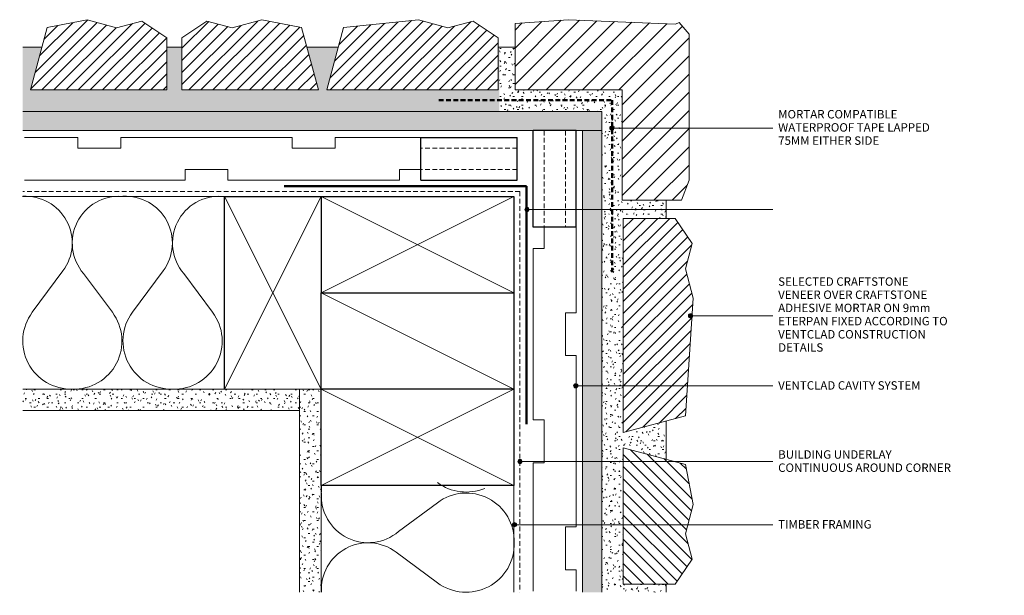
# Model space of a CAD drawing. Units: millimetres. Extents: x -655 to -195, y -34 to 235.
import ezdxf

# ---------------------------------------------------------------- set-up
doc = ezdxf.new("R2010")
doc.units = ezdxf.units.MM
doc.linetypes.add('Dash', pattern=[3.4, 2.2, -1.2])
for name, color, linetype, lineweight in [('CS-Text', 7, 'Continuous', 9), ('CS_Cut Lines 01', 1, 'Continuous', 9), ('CS_Lines 15', 1, 'Continuous', 9), ('CS_Lines 25', 1, 'Continuous', 18), ('CS_Lines 35', 1, 'Continuous', 25), ('CS_Lines 50', 1, 'Continuous', 50), ('CS_Lines 80', 8, 'Dash', 9), ('CS_Lines Hidden 15', 1, 'Dash', 9), ('CS_Lines Hidden 50', 1, 'Dash', 50)]:
    doc.layers.add(name, color=color, linetype=linetype, lineweight=lineweight)

# ---------------------------------------------------------------- blocks, each defined once
blk = doc.blocks.new('CS_Insulation - CS_Insulation_1-26-E1')
at = {"layer": 'CS_Lines 15'}
for p, q in [((28.18, 31.69), (41.65, 13.56)), ((65.56, 31.69), (51.23, 12.4)), ((74.93, 31.69), (88.39, 13.56)), ((112.3, 31.69), (97.98, 12.4))]:
    blk.add_line(p, q, dxfattribs=at)
for centre, radius, start, end in [((46.07, 45.16), 22.39, 88.1275, 216.9636), ((47.54, 45.09), 22.45, 323.3647, 91.8672), ((92.82, 45.16), 22.39, 88.1275, 216.9636), ((94.28, 45.09), 22.45, 323.3647, 91.8672), ((25.03, -0.63), 21.85, 266.4656, 40.4921), ((68.77, -0.63), 21.85, 143.4054, 273.1956), ((71.78, -0.63), 21.85, 266.4656, 40.4921), ((115.52, -0.63), 21.85, 143.4054, 273.1956)]:
    blk.add_arc(centre, radius, start, end, dxfattribs=at)
blk = doc.blocks.new('CS_Timber Framing - 90 x 45_1-25-E1')
at = {"layer": 'CS_Cut Lines 01'}
for p, q in [((0, 65), (45, -25)), ((0, -25), (45, 65))]:
    blk.add_line(p, q, dxfattribs=at)
at = {"layer": 'CS_Lines 35'}
for p, q in [((0, 65), (45, 65)), ((0, -25), (0, 65))]:
    blk.add_line(p, q, dxfattribs=at)
blk = doc.blocks.new('CS_Timber Framing - 90 x 45_1-24-E1')
at = {"layer": 'CS_Cut Lines 01'}
for p, q in [((0, 65), (45, -25)), ((0, -25), (45, 65))]:
    blk.add_line(p, q, dxfattribs=at)
at = {"layer": 'CS_Lines 35'}
for p, q in [((0, 65), (45, 65)), ((0, -25), (0, 65)), ((45, 65), (45, 20))]:
    blk.add_line(p, q, dxfattribs=at)
blk = doc.blocks.new('CS_Insulation - CS_Insulation_1-23-E1')
at = {"layer": 'CS_Lines 15'}
for p, q in [((121.68, 31.69), (135.14, 13.56)), ((159.05, 31.69), (144.72, 12.4))]:
    blk.add_line(p, q, dxfattribs=at)
for centre, radius, start, end in [((139.57, 45.16), 22.39, 88.1275, 216.9636), ((141.03, 45.09), 22.45, 323.3647, 91.8672), ((94.28, 45.09), 22.45, 323.3647, 22.6715), ((118.52, -0.63), 21.85, 266.4656, 40.4921), ((162.27, -0.63), 21.85, 143.4054, 273.1956), ((115.52, -0.63), 21.85, 264.5485, 273.1956)]:
    blk.add_arc(centre, radius, start, end, dxfattribs=at)
blk = doc.blocks.new('CS_Flashing - Corner - _CS_ Flashing - Not compulsory_1-22-E1')
at = {"layer": 'CS_Lines 50'}
for p, q in [((0, 111.09), (0, 0)), ((0, 0), (113.09, 0))]:
    blk.add_line(p, q, dxfattribs=at)
blk = doc.blocks.new('CS_Lining - 9mm_1-21-E1')
at = {"lineweight": 9}
blk.add_hatch(color=256, dxfattribs=at).paths.add_polyline_path([(270.2, -9), (270.2, 0), (9, 0), (0, 0), (0, -9), (47.77, -9)], flags=0)
for p, q in [((0, 0), (0, -9)), ((270.2, 0), (9, 0)), ((0, -9), (47.77, -9))]:
    blk.add_line(p, q, dxfattribs=at)
blk = doc.blocks.new('CS_Line - Timber Framing_1-20-E1')
at = {"layer": 'CS_Lines 15'}
blk.add_line((0, 0), (49.74, 0), dxfattribs=at)
blk = doc.blocks.new('CS_Lining - 9mm_1-19-E1')
at = {"lineweight": 9}
blk.add_hatch(color=256, dxfattribs=at).paths.add_polyline_path([(215.47, 9), (39.17, 9), (0, 9), (0, 0), (215.47, 0)], flags=0)
for p, q in [((39.17, 9), (0, 9)), ((0, 9), (0, 0)), ((0, 0), (215.47, 0))]:
    blk.add_line(p, q, dxfattribs=at)
blk = doc.blocks.new('CS_Lining - Gib - 10mm_1-18-E1')
at = {"lineweight": 9}
h = blk.add_hatch(dxfattribs=at)
h.set_pattern_fill('FP1_2', color=256, style=0, pattern_type=2)
h.set_pattern_definition([(90, (31.273, 262.113), (-2.032, 8.128), [0.671, -5.425, 0.671, -5.425, -32.512]), (90, (31.273, 262.113), (-2.032, 8.128), [-12.192, 0.671, -11.521, 0.671, -5.425, -14.224]), (90, (31.273, 262.113), (-2.032, 8.128), [-30.48, 0.671, -3.393, 0.671, -9.489]), (210, (30.257, 265.161), (-6.023054, -5.823764), [0.671, -5.425, 0.671, -5.425, -32.512]), (210, (30.257, 265.161), (-6.023054, -5.823764), [-12.192, 0.671, -11.521, 0.671, -5.425, -14.224]), (210, (30.257, 265.161), (-6.023054, -5.823764), [-30.48, 0.671, -3.393, 0.671, -9.489]), (330, (26.193, 266.177), (8.055054, -2.304236), [0.671, -5.425, 0.671, -5.425, -32.512]), (330, (26.193, 266.177), (8.055054, -2.304236), [-12.192, 0.671, -11.521, 0.671, -5.425, -14.224]), (330, (26.193, 266.177), (8.055054, -2.304236), [-30.48, 0.671, -3.393, 0.671, -9.489])])
h.paths.add_polyline_path([(94.8, 10), (45, 10), (0, 10), (0, 0), (10, 0), (94.8, 0)], flags=0)
at = {"layer": 'CS_Lines 15'}
for p, q in [((0, 0), (0, 10)), ((94.8, 10), (45, 10)), ((10, 0), (94.8, 0))]:
    blk.add_line(p, q, dxfattribs=at)
blk = doc.blocks.new('CS_Lining - Gib - 10mm_1-17-E1')
at = {"lineweight": 9}
h = blk.add_hatch(dxfattribs=at)
h.set_pattern_fill('FP1_3', color=256, style=0, pattern_type=2)
h.set_pattern_definition([(180, (-262.113, 31.273), (-8.128, -2.032), [0.671, -5.425, 0.671, -5.425, -32.512]), (180, (-262.113, 31.273), (-8.128, -2.032), [-12.192, 0.671, -11.521, 0.671, -5.425, -14.224]), (180, (-262.113, 31.273), (-8.128, -2.032), [-30.48, 0.671, -3.393, 0.671, -9.489]), (300, (-265.161, 30.257), (5.823764, -6.023054), [0.671, -5.425, 0.671, -5.425, -32.512]), (300, (-265.161, 30.257), (5.823764, -6.023054), [-12.192, 0.671, -11.521, 0.671, -5.425, -14.224]), (300, (-265.161, 30.257), (5.823764, -6.023054), [-30.48, 0.671, -3.393, 0.671, -9.489]), (60, (-266.177, 26.193), (2.304236, 8.055054), [0.671, -5.425, 0.671, -5.425, -32.512]), (60, (-266.177, 26.193), (2.304236, 8.055054), [-12.192, 0.671, -11.521, 0.671, -5.425, -14.224]), (60, (-266.177, 26.193), (2.304236, 8.055054), [-30.48, 0.671, -3.393, 0.671, -9.489])])
h.paths.add_polyline_path([(129.2, 10), (0, 10), (0, 0), (129.2, 0)], flags=0)
at = {"layer": 'CS_Lines 15'}
for p, q in [((129.2, 10), (0, 10)), ((0, 0), (0, 10)), ((0, 0), (129.2, 0))]:
    blk.add_line(p, q, dxfattribs=at)
blk = doc.blocks.new('CS_Line - Timber Framing_1-16-E1')
at = {"layer": 'CS_Lines 15'}
blk.add_line((0, 0), (184.26, 0), dxfattribs=at)
blk = doc.blocks.new('CS_External Corner Cover - CS_External Corner Cover_1-15-E1')
at = {"lineweight": 9}
h = blk.add_hatch(dxfattribs=at)
h.set_pattern_fill('FP1_4', color=256, style=0, pattern_type=2)
h.set_pattern_definition([(45, (186.853, -101.125), (-4.24264, 4.24264), [])])
h.paths.add_polyline_path([(31.24, -42.18), (31.24, -17.18), (31.24, 26.03), (26.63, 31.51), (24.94, 30.72), (-25.15, 32.76), (-50, 31.02), (-50, 0), (0, 0), (0, -51.53), (27.69, -51.53)], flags=0)
at = {"layer": 'CS_Lines 25'}
for p, q in [((-25.15, 32.76), (-50, 31.02)), ((24.94, 30.72), (-25.15, 32.76)), ((-50, 31.02), (-50, 0)), ((26.63, 31.51), (24.94, 30.72)), ((31.24, 26.03), (26.63, 31.51)), ((31.24, -17.18), (31.24, 26.03)), ((-50, 0), (0, 0)), ((0, 0), (0, -51.53)), ((31.24, -42.18), (31.24, -17.18)), ((27.69, -51.53), (31.24, -42.18)), ((0, -51.53), (27.69, -51.53))]:
    blk.add_line(p, q, dxfattribs=at)
blk = doc.blocks.new('CS_Timber Framing - 90 x 45_1-14-E1')
at = {"layer": 'CS_Cut Lines 01'}
for p, q in [((0, 65), (45, -25)), ((0, -25), (45, 65))]:
    blk.add_line(p, q, dxfattribs=at)
at = {"layer": 'CS_Lines 35'}
for p, q in [((0, 65), (45, 65)), ((0, -25), (0, 65)), ((45, -25), (0, -25))]:
    blk.add_line(p, q, dxfattribs=at)
blk = doc.blocks.new('CS_Timber Framing - 90 x 45_1-13-E1')
at = {"layer": 'CS_Cut Lines 01'}
blk.add_line((0, -25), (45, 65), dxfattribs=at)
at = {"layer": 'CS_Lines 35'}
for p, q in [((0, 65), (45, 65)), ((0, -25), (0, 65)), ((45, 65), (45, -25)), ((45, -25), (0, -25))]:
    blk.add_line(p, q, dxfattribs=at)
blk = doc.blocks.new('CS_Mortar Bed - CS_Mortar Bed_1-12-E1')
at = {"lineweight": 9}
h = blk.add_hatch(dxfattribs=at)
h.set_pattern_fill('FP1_5', color=256, style=0, pattern_type=2)
h.set_pattern_definition([(270, (-96.107, -326.713), (-2.032, -8.128), [0.671, -5.425, 0.671, -5.425, -32.512]), (270, (-96.107, -326.713), (-2.032, -8.128), [-12.192, 0.671, -11.521, 0.671, -5.425, -14.224]), (270, (-96.107, -326.713), (-2.032, -8.128), [-30.48, 0.671, -3.393, 0.671, -9.489]), (30, (-95.091, -329.761), (8.055054, 2.304236), [0.671, -5.425, 0.671, -5.425, -32.512]), (30, (-95.091, -329.761), (8.055054, 2.304236), [-12.192, 0.671, -11.521, 0.671, -5.425, -14.224]), (30, (-95.091, -329.761), (8.055054, 2.304236), [-30.48, 0.671, -3.393, 0.671, -9.489]), (150, (-91.027, -330.777), (-6.023054, 5.823764), [0.671, -5.425, 0.671, -5.425, -32.512]), (150, (-91.027, -330.777), (-6.023054, 5.823764), [-12.192, 0.671, -11.521, 0.671, -5.425, -14.224]), (150, (-91.027, -330.777), (-6.023054, 5.823764), [-30.48, 0.671, -3.393, 0.671, -9.489])])
h.paths.add_polyline_path([(0, -222.43), (30, -222.43), (30, -221.87), (10, -221.87), (10, -141.87), (30, -147.23), (30, -132.59), (10, -137.95), (10, -74.28), (30, -74.28), (30, -67.25), (10, -67.25), (10, -3.57), (30, -8.93), (30, 0), (0, 0)], flags=0)
at = {"layer": 'CS_Lines 15'}
for p, q in [((0, 0), (0, -222.43)), ((30, -8.93), (30, 0)), ((30, -74.28), (30, -67.25)), ((30, -147.23), (30, -132.59)), ((30, -222.43), (30, -221.87))]:
    blk.add_line(p, q, dxfattribs=at)
blk = doc.blocks.new('CS_Sill Block 5 - CS_Sill Block 5_1-11-E1')
at = {"lineweight": 9}
h = blk.add_hatch(dxfattribs=at)
h.set_pattern_fill('FP1_6', color=256, style=0, pattern_type=2)
h.set_pattern_definition([(315, (-101.107, -255.777), (2.828427, 2.828427), [])])
h.paths.add_polyline_path([(0, -80), (24.28, -80), (32.18, -68.34), (29, -56.48), (32.68, -42.77), (29.11, -7.8), (0, 0)], flags=0)
at = {"layer": 'CS_Lines 25'}
for p, q in [((29.11, -7.8), (0, 0)), ((0, 0), (0, -80)), ((32.68, -42.77), (29.11, -7.8)), ((29, -56.48), (32.68, -42.77)), ((32.18, -68.34), (29, -56.48)), ((24.28, -80), (32.18, -68.34)), ((0, -80), (24.28, -80))]:
    blk.add_line(p, q, dxfattribs=at)
blk = doc.blocks.new('CS_Mortar Bed - CS_Mortar Bed_1-10-E1')
at = {"lineweight": 9}
h = blk.add_hatch(dxfattribs=at)
h.set_pattern_fill('FP1_7', color=256, style=0, pattern_type=2)
h.set_pattern_definition([(0, (191.612, 16.127), (8.128, 2.032), [0.671, -5.425, 0.671, -5.425, -32.512]), (0, (191.612, 16.127), (8.128, 2.032), [-12.192, 0.671, -11.521, 0.671, -5.425, -14.224]), (0, (191.612, 16.127), (8.128, 2.032), [-30.48, 0.671, -3.393, 0.671, -9.489]), (120, (194.66, 17.143), (-5.823764, 6.023054), [0.671, -5.425, 0.671, -5.425, -32.512]), (120, (194.66, 17.143), (-5.823764, 6.023054), [-12.192, 0.671, -11.521, 0.671, -5.425, -14.224]), (120, (194.66, 17.143), (-5.823764, 6.023054), [-30.48, 0.671, -3.393, 0.671, -9.489]), (240, (195.676, 21.207), (-2.304236, -8.055054), [0.671, -5.425, 0.671, -5.425, -32.512]), (240, (195.676, 21.207), (-2.304236, -8.055054), [-12.192, 0.671, -11.521, 0.671, -5.425, -14.224]), (240, (195.676, 21.207), (-2.304236, -8.055054), [-30.48, 0.671, -3.393, 0.671, -9.489])])
h.paths.add_polyline_path([(0, 176.3), (0, 0), (30, 0), (30, 3.77), (10, 3.77), (10, 67.45), (30, 62.09), (30, 79.85), (10, 74.49), (10, 174.49), (30, 174.49), (30, 176.3)], flags=0)
at = {"layer": 'CS_Lines 15'}
for p, q in [((0, 176.3), (0, 0)), ((30, 174.49), (30, 176.3)), ((30, 62.09), (30, 79.85)), ((30, 0), (30, 3.77))]:
    blk.add_line(p, q, dxfattribs=at)
blk = doc.blocks.new('CS_Sill Block 4 - CS_Sill Block 4_1-9-E1')
at = {"lineweight": 9}
h = blk.add_hatch(dxfattribs=at)
h.set_pattern_fill('FP1_8', color=256, style=0, pattern_type=2)
h.set_pattern_definition([(45, (186.612, -21.119), (2.82843, -2.82843), [])])
h.paths.add_polyline_path([(0, 100), (0, 0), (29.11, 7.8), (32.68, 62.77), (29, 76.48), (32.18, 88.34), (24.28, 100)], flags=0)
at = {"layer": 'CS_Lines 25'}
for p, q in [((0, 100), (0, 0)), ((24.28, 100), (0, 100)), ((32.18, 88.34), (24.28, 100)), ((29, 76.48), (32.18, 88.34)), ((32.68, 62.77), (29, 76.48)), ((29.11, 7.8), (32.68, 62.77)), ((0, 0), (29.11, 7.8))]:
    blk.add_line(p, q, dxfattribs=at)
blk = doc.blocks.new('CS_Line - Building underlay_1-8-E1')
at = {"layer": 'CS_Lines Hidden 15'}
blk.add_line((0, 0), (232.02, 0), dxfattribs=at)
blk = doc.blocks.new('CS_Line - Building Wrap Corner_1-7-E1')
at = {"layer": 'CS_Lines Hidden 15'}
blk.add_line((0, 0), (187.05, 0), dxfattribs=at)
blk = doc.blocks.new('CS_Line - Flashing Tape 75mm_1-6-E1')
at = {"layer": 'CS_Lines Hidden 50'}
blk.add_line((0, 0), (80.91, 0), dxfattribs=at)
blk = doc.blocks.new('CS_Line - Flashing Tape 75mm_1-5-E1')
at = {"layer": 'CS_Lines Hidden 50'}
blk.add_line((0, 0), (80.33, 0), dxfattribs=at)
blk = doc.blocks.new('CS_Sill Block 2 - CS_Sill Block 2_1-4-E1')
at = {"lineweight": 9}
h = blk.add_hatch(dxfattribs=at)
h.set_pattern_fill('FP1_9', color=256, style=0, pattern_type=2)
h.set_pattern_definition([(315, (-101.107, -257.738), (-2.828427, -2.828427), [])])
h.paths.add_polyline_path([(0, 63.67), (0, 0), (29.11, 7.8), (32.68, 26.44), (29, 40.16), (32.18, 52.02), (24.28, 63.67)], flags=0)
at = {"layer": 'CS_Lines 25'}
for p, q in [((0, 63.67), (0, 0)), ((24.28, 63.67), (0, 63.67)), ((32.18, 52.02), (24.28, 63.67)), ((29, 40.16), (32.18, 52.02)), ((32.68, 26.44), (29, 40.16)), ((29.11, 7.8), (32.68, 26.44)), ((0, 0), (29.11, 7.8))]:
    blk.add_line(p, q, dxfattribs=at)
blk = doc.blocks.new('CS_Sill Block 2 - CS_Sill Block 2_1-3-E1')
at = {"lineweight": 9}
h = blk.add_hatch(dxfattribs=at)
h.set_pattern_fill('FP1_10', color=256, style=0, pattern_type=2)
h.set_pattern_definition([(315, (-101.107, -324.926), (2.828427, 2.828427), [])])
h.paths.add_polyline_path([(0, -63.67), (24.28, -63.67), (32.18, -52.02), (29, -40.16), (32.68, -26.44), (29.11, -7.8), (0, 0)], flags=0)
at = {"layer": 'CS_Lines 25'}
for p, q in [((0, 0), (0, -63.67)), ((29.11, -7.8), (0, 0)), ((32.68, -26.44), (29.11, -7.8)), ((29, -40.16), (32.68, -26.44)), ((32.18, -52.02), (29, -40.16)), ((24.28, -63.67), (32.18, -52.02)), ((0, -63.67), (24.28, -63.67))]:
    blk.add_line(p, q, dxfattribs=at)
blk = doc.blocks.new('CS_Cavity batten castelated mid - CS_Cavity batten castelated mid_1-2-E1')
at = {"lineweight": 9}
for p, q in [((10, -5), (10, 0)), ((10, 0), (90, 0)), ((90, 0), (90, -5)), ((0, -5), (10, -5)), ((90, -5), (100, -5)), ((40, -20), (40, -15)), ((40, -15), (60, -15)), ((60, -15), (60, -20)), ((0, -20), (40, -20)), ((60, -20), (100, -20))]:
    blk.add_line(p, q, dxfattribs=at)
blk = doc.blocks.new('CS_Cavity batten castelated mid - CS_Cavity batten castelated mid_1-1-E1')
at = {"lineweight": 9}
for p, q in [((0, 20), (40, 20)), ((40, 20), (40, 15)), ((60, 15), (60, 20)), ((60, 20), (100, 20)), ((40, 15), (60, 15)), ((0, 5), (10, 5)), ((10, 5), (10, 0)), ((90, 0), (90, 5)), ((90, 5), (100, 5)), ((10, 0), (90, 0))]:
    blk.add_line(p, q, dxfattribs=at)
blk = doc.blocks.new('CS_cavity batten - 20x45_1-0-E1')
at = {"layer": 'CS_Lines 35'}
for p, q in [((45, 0), (0, 0)), ((0, 0), (0, -20)), ((45, 0), (45, -20)), ((45, -20), (0, -20))]:
    blk.add_line(p, q, dxfattribs=at)
at = {"layer": 'CS_Lines 80'}
for p, q in [((0, -5), (45, -5)), ((0, -15), (45, -15))]:
    blk.add_line(p, q, dxfattribs=at)

msp = doc.modelspace()

# ---------------------------------------------------------------- hatches: boundary and pattern name
at = {"lineweight": 9}
h = msp.add_hatch(dxfattribs=at)
h.set_pattern_fill('FP1_1', style=0, pattern_type=2)
h.set_pattern_definition([(0, (0, 0), (8.128, 2.032), [0.671, -5.425, 0.671, -5.425, -32.512]), (0, (0, 0), (8.128, 2.032), [-12.192, 0.671, -11.521, 0.671, -5.425, -14.224]), (0, (0, 0), (8.128, 2.032), [-30.48, 0.671, -3.393, 0.671, -9.489]), (120, (3.048, 1.016), (-5.823764, 6.0230545), [0.671, -5.425, 0.671, -5.425, -32.512]), (120, (3.048, 1.016), (-5.823764, 6.0230545), [-12.192, 0.671, -11.521, 0.671, -5.425, -14.224]), (120, (3.048, 1.016), (-5.823764, 6.0230545), [-30.48, 0.671, -3.393, 0.671, -9.489]), (240, (4.064, 5.08), (-2.304236, -8.0550545), [0.671, -5.425, 0.671, -5.425, -32.512]), (240, (4.064, 5.08), (-2.304236, -8.0550545), [-12.192, 0.671, -11.521, 0.671, -5.425, -14.224]), (240, (4.064, 5.08), (-2.304236, -8.0550545), [-30.48, 0.671, -3.393, 0.671, -9.489])])
h.paths.add_polyline_path([(-383.22, 192.21), (-383.22, 144.05), (-353.21, 144.05), (-353.21, 150.72), (-373.71, 150.72), (-373.71, 202.25), (-423.71, 202.25), (-423.71, 222.21), (-430.99, 222.21), (-430.99, 192.21)], flags=0)
at = {"layer": 'CS-Text'}
h = msp.add_hatch(color=256, dxfattribs=at)
edge = h.paths.add_edge_path(flags=0)
edge.add_arc((-378.51, 184.4), 1, 0, 360)
h = msp.add_hatch(color=256, dxfattribs=at)
edge = h.paths.add_edge_path(flags=0)
edge.add_arc((-418.12, 146.34), 1, 0, 360)
h = msp.add_hatch(color=256, dxfattribs=at)
edge = h.paths.add_edge_path(flags=0)
edge.add_arc((-341.76, 96.77), 1, 0, 360)
h = msp.add_hatch(color=256, dxfattribs=at)
edge = h.paths.add_edge_path(flags=0)
edge.add_arc((-395.36, 64.13), 1, 0, 360)
h = msp.add_hatch(color=256, dxfattribs=at)
edge = h.paths.add_edge_path(flags=0)
edge.add_arc((-421.38, 28.72), 1, 0, 360)
h = msp.add_hatch(color=256, dxfattribs=at)
edge = h.paths.add_edge_path(flags=0)
edge.add_arc((-423.97, -0.72), 1, 0, 360)

# ---------------------------------------------------------------- linework, layer by layer
at = {"lineweight": 9}
for p, q in [((-423.71, 222.21), (-430.99, 222.21)), ((-627.68, 180.09), (-652.68, 180.09)), ((-627.68, 175.09), (-627.68, 180.09)), ((-567.68, 180.09), (-607.68, 180.09)), ((-607.68, 180.09), (-607.68, 175.09)), ((-607.68, 175.09), (-627.68, 175.09)), ((-567.68, 165.09), (-577.68, 165.09)), ((-577.68, 165.09), (-577.68, 160.09)), ((-577.68, 160.09), (-652.68, 160.09)), ((-353.21, 144.05), (-353.21, 150.72)), ((-410.18, 38.21), (-410.18, 28.21)), ((-395.18, 38.21), (-395.18, -1.79)), ((-410.18, 28.21), (-415.18, 28.21)), ((-415.18, 28.21), (-415.18, -31.79)), ((-395.18, -1.79), (-400.18, -1.79)), ((-400.18, -1.79), (-400.18, -21.79)), ((-400.18, -21.79), (-395.18, -21.79)), ((-395.18, -21.79), (-395.18, -31.79))]:
    msp.add_line(p, q, dxfattribs=at)
at = {"layer": 'CS-Text'}
for p, q in [((-378.51, 184.4), (-303.39, 184.4)), ((-418.12, 146.34), (-303.39, 146.34)), ((-341.76, 96.77), (-303.39, 96.77)), ((-395.36, 64.13), (-303.39, 64.13)), ((-421.38, 28.72), (-303.39, 28.72)), ((-423.97, -0.72), (-303.39, -0.72))]:
    msp.add_line(p, q, dxfattribs=at)
for centre in [(-378.51, 184.4), (-418.12, 146.34), (-341.76, 96.77), (-395.36, 64.13), (-421.38, 28.72), (-423.97, -0.72)]:
    msp.add_circle(centre, 1, dxfattribs=at)

# ---------------------------------------------------------------- block references
at = {"lineweight": 9}
for name, p, rotation in [('CS_Sill Block 2 - CS_Sill Block 2_1-3-E1', (-649.85, 202.21), 89.99999999999987), ('CS_Sill Block 2 - CS_Sill Block 2_1-4-E1', (-515.48, 202.21), 89.99999999999987), ('CS_Sill Block 5 - CS_Sill Block 5_1-11-E1', (-511.55, 202.21), 89.99999999999982), ('CS_Mortar Bed - CS_Mortar Bed_1-12-E1', (-653.43, 192.21), 89.99999999999982), ('CS_Line - Flashing Tape 75mm_1-5-E1', (-378.37, 197.44), 269.9999999999999), ('CS_Lining - 9mm_1-21-E1', (-383.22, 183.21), 180), ('CS_Cavity batten castelated mid - CS_Cavity batten castelated mid_1-2-E1', (-467.68, 160.09), 180), ('CS_cavity batten - 20x45_1-0-E1', (-422.68, 160.09), 180), ('CS_cavity batten - 20x45_1-0-E1', (-395.18, 183.21), 269.9999999999996), ('CS_Lining - 9mm_1-19-E1', (-392.22, 183.21), 269.9999999999999), ('CS_Flashing - Corner - _CS_ Flashing - Not compulsory_1-22-E1', (-418.34, 157.34), 180), ('CS_Insulation - CS_Insulation_1-26-E1', (-536.69, 130.11), 180), ('CS_Line - Timber Framing_1-16-E1', (-469.23, 152.55), 180), ('CS_Line - Building underlay_1-8-E1', (-421.41, 154.8), 180), ('CS_Timber Framing - 90 x 45_1-25-E1', (-489.23, 152.55), 270), ('CS_Line - Building Wrap Corner_1-7-E1', (-421.41, 154.8), 269.9999999999999), ('CS_Cavity batten castelated mid - CS_Cavity batten castelated mid_1-1-E1', (-415.18, 138.21), 270.0000000000007), ('CS_Timber Framing - 90 x 45_1-13-E1', (-489.23, 107.55), 270), ('CS_Lining - Gib - 10mm_1-17-E1', (-524.23, 62.55), 180), ('CS_Lining - Gib - 10mm_1-18-E1', (-524.23, 62.55), 269.9999999999998), ('CS_Timber Framing - 90 x 45_1-14-E1', (-449.23, 17.55), 89.99999999999991), ('CS_Insulation - CS_Insulation_1-23-E1', (-491.62, 131.23), 269.9999999999999), ('CS_Line - Timber Framing_1-20-E1', (-424.23, 17.49), 269.9999999999999)]:
    msp.add_blockref(name, p, dxfattribs=dict(at, rotation=rotation))
for name, p in [('CS_External Corner Cover - CS_External Corner Cover_1-15-E1', (-373.71, 202.25)), ('CS_Line - Flashing Tape 75mm_1-6-E1', (-459.28, 197.44)), ('CS_Timber Framing - 90 x 45_1-24-E1', (-559.23, 87.55)), ('CS_Mortar Bed - CS_Mortar Bed_1-10-E1', (-383.22, -32.25)), ('CS_Sill Block 4 - CS_Sill Block 4_1-9-E1', (-373.22, 42.24)), ('CS_Sill Block 2 - CS_Sill Block 2_1-3-E1', (-373.22, 35.19))]:
    msp.add_blockref(name, p, dxfattribs=at)

# ---------------------------------------------------------------- next in the draw order: texts
at = {"layer": 'CS-Text', "char_height": 3.9341, "attachment_point": 1, "line_spacing_factor": 0.938532, "bg_fill": 3, "box_fill_scale": 1.25, "bg_fill_color": 7, "bg_fill_transparency": 0}
for s, insert, width in [('\\fArial|b0|i0|c0|p34|;MORTAR COMPATIBLE\\PWATERPROOF TAPE LAPPED\\P75MM EITHER SIDE', (-300.91, 192.85), 93.36), ('\\fArial|b0|i0|c0|p34|;SELECTED CRAFTSTONE\\PVENEER OVER CRAFTSTONE\\PADHESIVE MORTAR ON 9mm\\PETERPAN FIXED ACCORDING TO\\PVENTCLAD CONSTRUCTION\\PDETAILS', (-300.91, 114.74), 104.544), ('\\fArial|b0|i0|c0|p34|;VENTCLAD CAVITY SYSTEM', (-300.91, 66.25), 88.8), ('\\fArial|b0|i0|c0|p34|;BUILDING UNDERLAY\\PCONTINUOUS AROUND CORNER', (-300.91, 34.01), 104.064), ('\\fArial|b0|i0|c0|p34|;TIMBER FRAMING', (-300.91, 1.4), 56.592)]:
    msp.add_mtext(s, dxfattribs=dict(at, insert=insert, width=width))

doc.saveas('drawing.dxf')
